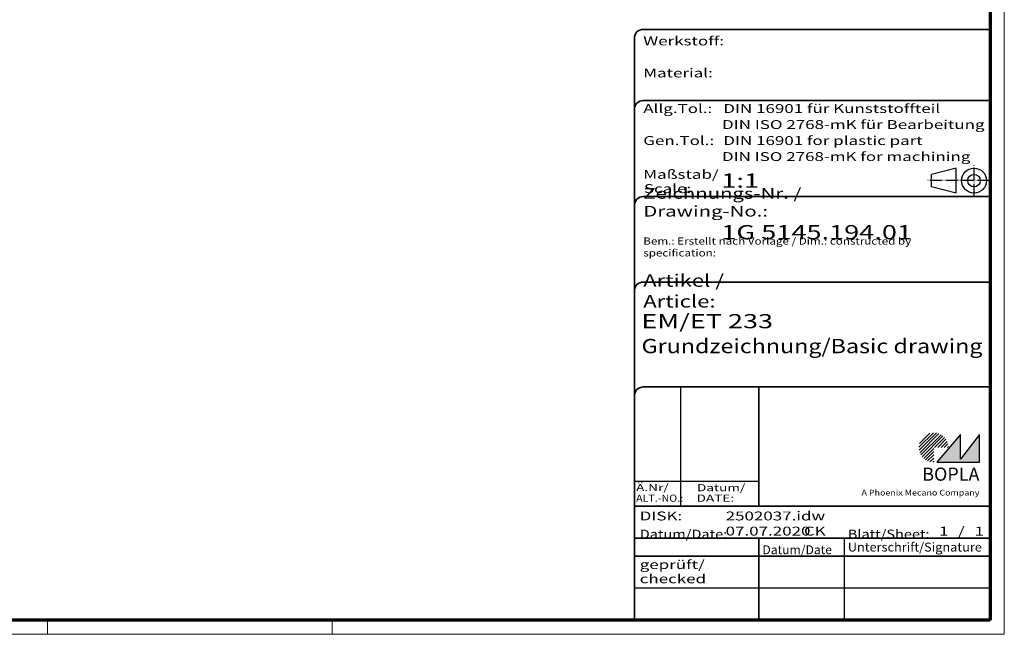
# Model space of a CAD drawing. Units: millimetres. Extents: x 1 to 840, y 1 to 593.
# Drawn here: x 563 to 840, y 1 to 174 of the extents above; entities that cross this region are included whole.
import ezdxf
from ezdxf.enums import TextEntityAlignment as Align

# ---------------------------------------------------------------- set-up
doc = ezdxf.new("R2010")
doc.units = ezdxf.units.MM
doc.linetypes.add('ACAD_ISO04W100', pattern=[30, 24, -3, 0, -3])
doc.linetypes.add('DASHED', pattern=[0.2067, 0.1654, -0.0413])
doc.layers.get('0').update_dxf_attribs({"lineweight": 25})
for name, color, linetype, lineweight in [('Schraffur (ISO)', 1, 'Continuous', 18), ('Sichtbar schmal (ISO)', 1, 'Continuous', 25), ('Titel (ISO)', 5, 'Continuous', 50), ('Verdeckt (ISO)', 5, 'DASHED', 35)]:
    doc.layers.add(name, color=color, linetype=linetype, lineweight=lineweight)
doc.styles.add('Notiztext (DIN)', font='isocpeur.ttf', dxfattribs={"width": 1.1})
doc.styles.get("Standard").update_dxf_attribs({"font": 'isocpeur.ttf', "width": 1.1})
doc.styles.add('Textstil142', font='isocpeur.ttf', dxfattribs={"width": 1.4})
doc.styles.add('Textstil143', font='isocpeur.ttf', dxfattribs={"width": 1.4})
doc.styles.add('Textstil144', font='isocpeur.ttf', dxfattribs={"width": 1.4})
doc.styles.add('Textstil166', font='isocpeur.ttf', dxfattribs={"width": 1.4})
doc.styles.add('Textstil219', font='isocpeur.ttf', dxfattribs={"width": 1.1})
doc.styles.add('Textstil227', font='isocpeui.ttf', dxfattribs={"width": 1.4})
doc.styles.add('Textstil279', font='isocpeur.ttf', dxfattribs={"width": 1.2})
doc.styles.add('Textstil280', font='isocpeur.ttf', dxfattribs={"width": 1.2})

# ---------------------------------------------------------------- blocks, each defined once
blk = doc.blocks.new('Ränder Bopla-A1-Rahmen')
at = {"color": 1, "linetype": 'Continuous', "lineweight": 18}
for p, q in [((840, 593), (840, 1)), ((571, 5), (571, 1)), ((651, 5), (651, 1)), ((840, 1), (1, 1))]:
    blk.add_line(p, q, dxfattribs=at)
at = {"color": 3, "linetype": 'Continuous', "lineweight": 70}
for p, q in [((836, 589), (836, 5)), ((836, 5), (20, 5))]:
    blk.add_line(p, q, dxfattribs=at)
blk = doc.blocks.new('Schriftfelder Bearbeitung-KST')
at = {"layer": 'Schraffur (ISO)'}
h = blk.add_hatch(dxfattribs=at)
h.set_pattern_fill('ANSI31', color=1, scale=5.08, style=0)
h.set_pattern_definition([(45, (0, 0), (-0.4490128, 0.4490128), [])])
edge = h.paths.add_edge_path()
edge.add_line((395.78, 59.81), (391.63, 59.81))
edge.add_line((391.63, 59.81), (391.63, 55.66))
edge.add_arc((391.63, 59.81), 4.15, 0, 270, ccw=False)
blk.add_hatch(color=7, dxfattribs=at).paths.add_polyline_path([(392.48, 55.66), (404.48, 55.66), (404.48, 63.46), (399.18, 56.56), (399.18, 63.46)])
at = {"color": 1, "linetype": 'ACAD_ISO04W100', "ltscale": 0.15}
blk.add_line((402.98, 130.31), (402.98, 139.31), dxfattribs=at)
at = {"color": 5, "linetype": 'Continuous'}
for p, q in [((397.98, 138.31), (390.98, 136.56)), ((390.98, 133.06), (390.98, 136.56)), ((397.98, 131.31), (397.98, 138.31)), ((397.98, 131.31), (390.98, 133.06))]:
    blk.add_line(p, q, dxfattribs=at)
at = {"color": 1, "linetype": 'ACAD_ISO04W100', "ltscale": 0.145833}
blk.add_line((407.48, 134.81), (389.98, 134.81), dxfattribs=at)
at = {"color": 1, "linetype": 'Continuous', "lineweight": 25}
for p, q in [((320.48, 76.81), (320.48, 43.31)), ((307.48, 50.31), (342.48, 50.31))]:
    blk.add_line(p, q, dxfattribs=at)
at = {"color": 7, "linetype": 'Continuous'}
for p, q in [((399.18, 63.46), (392.48, 55.66)), ((404.48, 63.46), (399.18, 56.56)), ((399.18, 56.56), (399.18, 63.46)), ((404.48, 55.66), (404.48, 63.46)), ((392.48, 55.66), (404.48, 55.66))]:
    blk.add_line(p, q, dxfattribs=at)
at = {"color": 5, "linetype": 'Continuous'}
for radius in [3.5, 1.75]:
    blk.add_circle((402.98, 134.81), radius, dxfattribs=at)
at = {"layer": 'Titel (ISO)', "lineweight": 18}
for p, q in [((411.48, 7.31), (411.48, 8.31)), ((410.48, 7.31), (411.48, 7.31))]:
    blk.add_line(p, q, dxfattribs=at)
at = {"layer": 'Verdeckt (ISO)', "color": 5, "linetype": 'Continuous', "lineweight": 35}
for p, q in [((407.48, 177.31), (309.98, 177.31)), ((307.48, 174.81), (307.48, 11.31)), ((307.48, 174.81), (307.48, 23.84)), ((407.48, 157.31), (309.98, 157.31)), ((407.48, 130.31), (309.98, 130.31)), ((407.48, 106.31), (309.98, 106.31)), ((407.48, 106.31), (309.98, 106.31)), ((407.48, 76.81), (309.98, 76.81)), ((407.48, 43.31), (307.48, 43.31)), ((407.48, 34.31), (307.48, 34.31)), ((342.48, 34.31), (342.48, 11.31)), ((407.48, 29.31), (307.48, 29.31))]:
    blk.add_line(p, q, dxfattribs=at)
at = {"layer": 'Verdeckt (ISO)', "color": 5, "linetype": 'Continuous'}
blk.add_line((342.48, 76.81), (342.48, 43.31), dxfattribs=at)
at = {"layer": 'Verdeckt (ISO)', "color": 1, "linetype": 'Continuous', "lineweight": 25}
for p, q in [((366.48, 34.31), (366.48, 11.31)), ((407.48, 20.31), (307.48, 20.31))]:
    blk.add_line(p, q, dxfattribs=at)
at = {"layer": 'Verdeckt (ISO)', "color": 5, "linetype": 'Continuous', "lineweight": 35}
for centre in [(309.98, 174.81), (309.98, 154.81), (309.98, 127.81), (309.98, 103.81), (309.98, 103.81), (309.98, 74.31)]:
    blk.add_arc(centre, 2.5, 90, 180, dxfattribs=at)
at = {"color": 5, "width": 1.4}
for s, style, p in [('DISK:', 'Textstil142', (308.98, 39.31)), ('/', 'Textstil142', (398.48, 35.06)), ('geprüft/', 'Textstil142', (308.98, 25.66)), ('checked', 'Textstil227', (308.98, 21.66))]:
    blk.add_text(s, height=2.5, dxfattribs=dict(at, style=style)).set_placement(p)
at = {"color": 7, "insert": (309.98, 99.14), "char_height": 3.5, "attachment_point": 7}
blk.add_mtext('\\fISOCPEUR|b0|i0;\\W1.30;\\H3.5000;Artikel / \\fISOCPEUR|b0|i1;\\W1.30;\\H3.5000;Article:', dxfattribs=at)
at = {"color": 5, "char_height": 2.5, "attachment_point": 7}
for s, insert in [('\\fISOCPEUR|b0|i0;\\W1.20;\\H2.5000;Datum/\\fISOCPEUR|b0|i1;\\W1.20;\\H2.5000;Date:', (308.98, 34.22)), ('\\fISOCPEUR|b0|i0;\\W1.20;\\H2.5000;Blatt/\\fISOCPEUR|b0|i1;\\W1.20;\\H2.5000;Sheet:', (367.48, 34.22)), ('\\fISOCPEUR|b0|i0;\\W1.05;\\H2.5000;Unterschrift/\\fISOCPEUR|b0|i1;\\W1.05;\\H2.5000;Signature', (367.48, 30.57)), ('Datum/\\fISOCPEUR|b0|i1;\\H2.5000;Date', (343.48, 29.82))]:
    blk.add_mtext(s, dxfattribs=dict(at, insert=insert))
at = {"color": 5, "style": 'Textstil142', "width": 1.4}
for tag, p in [('DATEINAME_001', (333.13, 39.31)), ('ERSTELLUNGSDATUM_001', (333.13, 35.06)), ('50-Namenskürzel_001', (355.13, 35.06)), ('Blattnummer_001', (393.13, 35.06)), ('25-ges._Blattanzahl_001', (403.13, 35.06))]:
    blk.add_attdef(tag, p, '', height=2.5, dxfattribs=at)
at = {"layer": 'Sichtbar schmal (ISO)', "color": 1}
for s, height, style, width, p in [('Werkstoff:', 2.5, 'Textstil142', 1.4, (309.98, 172.81)), ('Material:', 2.5, 'Textstil227', 1.4, (309.98, 163.81)), ('Allg.Tol.:', 2.5, 'Textstil142', 1.4, (309.98, 153.81)), ('Gen.Tol.:', 2.5, 'Textstil227', 1.4, (309.98, 144.81)), ('Maßstab/', 2.5, 'Textstil142', 1.4, (309.98, 135.31)), ('Scale:', 2.5, 'Textstil227', 1.4, (310.16, 131.31)), ('Ä.Nr/', 2, 'Textstil144', 1.4, (307.98, 47.56)), ('Datum/', 2, 'Textstil144', 1.4, (325.08, 47.52)), ('ALT.-NO.:', 2, 'Textstil219', 1.1, (307.98, 44.56)), ('DATE:', 2, 'Textstil144', 1.4, (324.98, 44.56))]:
    blk.add_text(s, height=height, dxfattribs=dict(at, style=style, width=width)).set_placement(p)
at = {"layer": 'Sichtbar schmal (ISO)', "color": 1, "attachment_point": 7}
for s, insert, char_height in [('\\fISOCPEUR|b0|i0;\\W1.40;\\H3.0000;Zeichnungs-Nr. / \\fISOCPEUR|b0|i1;\\W1.40;\\H3.0000;Drawing-No.:', (309.98, 124.71), 3), ('\\fISOCPEUR|b0|i0;\\W1.20;\\H2.0000;Bem.: Erstellt nach Vorlage / \\fISOCPEUR|b0|i1;\\W1.20;\\H2.0000;Dim.: constructed by specification:', (309.98, 113.49), 2)]:
    blk.add_mtext(s, dxfattribs=dict(at, insert=insert, char_height=char_height))
at = {"layer": 'Sichtbar schmal (ISO)', "color": 1, "style": 'Textstil144', "width": 1.4}
for tag, p in [('055-Bem._erstellt_n._Kd-Zchng.', (309.98, 112.56)), ('056-Bem._erstellt_n._Kd-Zchng.-2', (309.98, 109.56)), ('19-Ä-Nr._-10-', (309.48, 76.06)), ('19-Datum_-10-', (322.48, 76.06)), ('18-Ä-Nr._-9-', (309.48, 73.56)), ('18-Datum_-9-', (322.48, 73.56)), ('17-Ä-Nr._-8-', (309.48, 71.06)), ('17-Datum_-8-', (322.48, 71.06)), ('16-Ä-Nr._-7-', (309.48, 68.56)), ('15-Ä-Nr._-6-', (309.48, 66.06)), ('16-Datum_-7-', (322.48, 68.56)), ('14-Ä-Nr._-5-', (309.48, 63.56)), ('15-Datum_-6-', (322.48, 66.06)), ('13-Ä-Nr._-4-', (309.48, 61.06)), ('14-Datum_-5-', (322.48, 63.56)), ('13-Datum_-4-', (322.48, 61.06)), ('12-Ä-Nr._-3-', (309.48, 58.56)), ('12-Datum_-3-', (322.48, 58.56)), ('11-Ä-Nr._-2-', (309.48, 56.06)), ('11-Datum_-2-', (322.48, 56.06)), ('10-Ä-Nr._-1-', (309.48, 53.56)), ('10-Datum_-1-', (322.48, 53.56))]:
    blk.add_attdef(tag, text='', height=2, dxfattribs=at).set_placement(p, align=Align.TOP_LEFT)
at = {"layer": 'Titel (ISO)', "color": 5, "width": 1.4}
for s, style, p in [('DIN 16901 für Kunststoffteil', 'Textstil142', (332.48, 153.81)), ('DIN 16901 for plastic part', 'Textstil227', (332.48, 144.81))]:
    blk.add_text(s, height=2.5, dxfattribs=dict(at, style=style)).set_placement(p)
at = {"layer": 'Titel (ISO)', "color": 7, "insert": (404.48, 50.46), "char_height": 3.7, "width": 19.8847, "attachment_point": 9, "style": 'Notiztext (DIN)'}
blk.add_mtext('\\fArial|b1|i0;\\H3.7000;BOPLA', dxfattribs=at)
at = {"layer": 'Titel (ISO)', "color": 5, "insert": (404.48, 46.31), "char_height": 1.6, "width": 34.8824, "attachment_point": 9, "style": 'Notiztext (DIN)'}
blk.add_mtext('\\fArial|b0|i0;\\W1.15;\\H1.6000;A Phoenix Mecano Company', dxfattribs=at)
at = {"layer": 'Titel (ISO)', "color": 5, "width": 1.4}
for tag, style, p in [('01-Material', 'Textstil142', (333.48, 175.31)), ('01-Material_(2.Zeile)', 'Textstil142', (309.98, 170.81)), ('01-Material_GB', 'Textstil227', (333.48, 166.31)), ('01-Material_(2.Zeile)_GB', 'Textstil227', (309.98, 161.81))]:
    blk.add_attdef(tag, text='', height=2.5, dxfattribs=dict(at, style=style)).set_placement(p, align=Align.TOP_LEFT)
for tag, p, style in [('011-Allg.Tol-2_001', (332.13, 149.31), 'Textstil142'), ('011-Allg.Tol-4_GB_001', (332.1, 140.31), 'Textstil227')]:
    blk.add_attdef(tag, p, '', height=2.5, dxfattribs=dict(at, style=style))
at = {"layer": 'Titel (ISO)', "color": 7}
for tag, p, height, style, width in [('02-Maßstab_001', (331.92, 132.81), 4, 'Textstil143', 1.4), ('03-Zchn.Nr._001', (331.92, 118.31), 4, 'Textstil143', 1.4), ('07-Artikel-Modell_001', (309.43, 93.31), 3.98, 'Textstil166', 1.4), ('08-Artikel-Benennung_001', (309.5, 86.31), 4, 'Textstil279', 1.2)]:
    blk.add_attdef(tag, p, '', height=height, dxfattribs=dict(at, style=style, width=width))
at = {"layer": 'Titel (ISO)', "color": 7, "style": 'Textstil280', "width": 1.2}
blk.add_attdef('09-Artikel-Benennung_(2.Zeile)', text='', height=3.98, dxfattribs=at).set_placement((309.98, 83.29), align=Align.TOP_LEFT)

msp = doc.modelspace()

# ---------------------------------------------------------------- block references
msp.add_blockref('Ränder Bopla-A1-Rahmen', (0, 0))
msp.add_blockref('Schriftfelder Bearbeitung-KST', (428.5158395, -6.3067288)).add_auto_attribs({'DATEINAME_001': '2502037.idw', 'ERSTELLUNGSDATUM_001': '07.07.2020', '07-Artikel-Modell_001': 'EM/ET 233', '03-Zchn.Nr._001': '1G 5145.194.01', 'Blattnummer_001': '1', '25-ges._Blattanzahl_001': '1', '50-Namenskürzel_001': 'CK', '011-Allg.Tol-4_GB_001': 'DIN ISO 2768-mK for machining', '011-Allg.Tol-2_001': 'DIN ISO 2768-mK für Bearbeitung', '02-Maßstab_001': '1:1', '08-Artikel-Benennung_001': 'Grundzeichnung/Basic drawing'})

doc.saveas('drawing.dxf')
